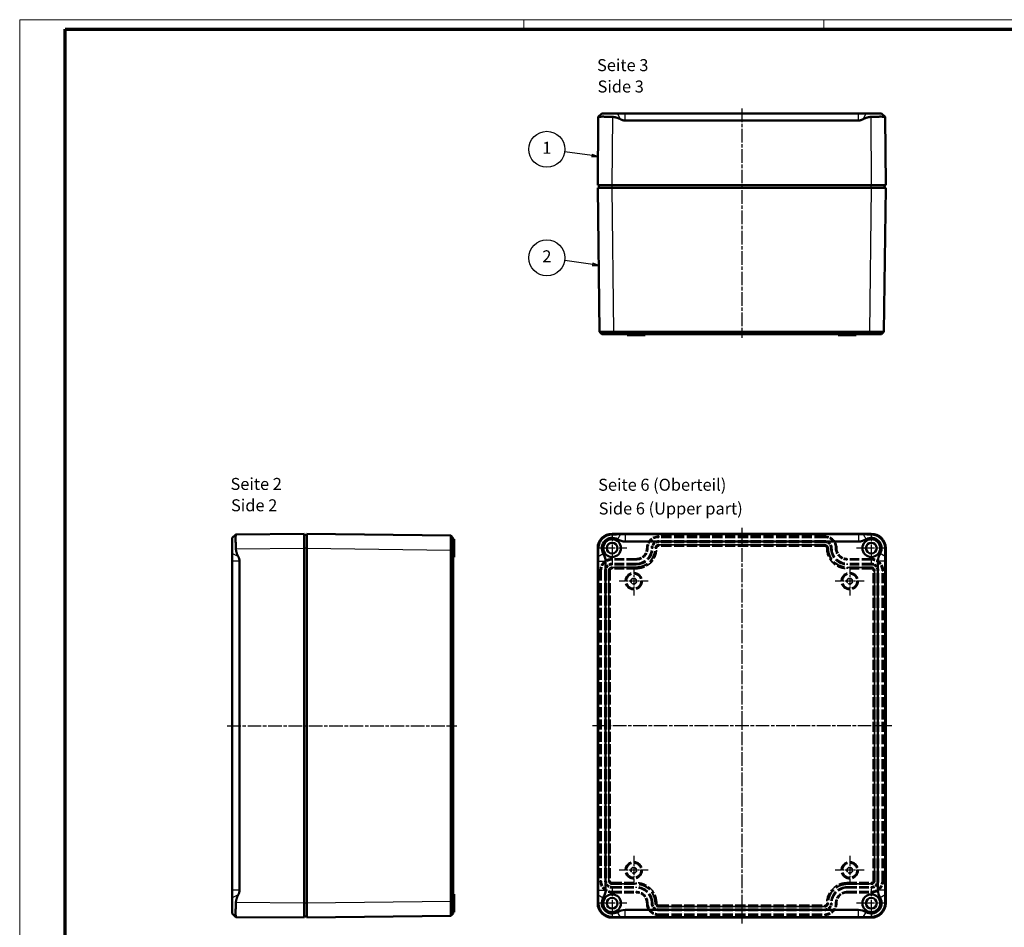
# Model space of a CAD drawing. Units: millimetres. Extents: x 1 to 840, y 1 to 593.
# Drawn here: x 1 to 411, y 215 to 593 of the extents above; entities that cross this region are included whole.
import ezdxf

# ---------------------------------------------------------------- set-up
doc = ezdxf.new("R2010")
doc.units = ezdxf.units.MM
for name, pattern in [('CHAIN', [0.3543, 0.2362, -0.0295, 0.0591, -0.0295]), ('DASH_DOT', [0.37, 0.24, -0.06, 0.01, -0.06]), ('DASHED', [0.2067, 0.1654, -0.0413])]:
    doc.linetypes.add(name, pattern=pattern)
doc.layers.get('0').update_dxf_attribs({"lineweight": 25})
for name, color, linetype, lineweight in [('Mittellinie (ISO)', 1, 'DASH_DOT', 25), ('Mittelpunktmarkierung (ISO)', 1, 'DASH_DOT', 25), ('Sichtbar (ISO)', 7, 'Continuous', 50), ('Sichtbar schmal (ISO)', 1, 'Continuous', 25), ('Symbol (ISO)', 1, 'Continuous', 25), ('Verdeckt (ISO)', 5, 'DASHED', 35), ('Verdeckt schmal (ISO)', 5, 'DASHED', 35)]:
    doc.layers.add(name, color=color, linetype=linetype, lineweight=lineweight)
doc.styles.add('5', font='isocpeur.ttf', dxfattribs={"width": 1.1})
doc.styles.add('Textstil245', font='isocpeui.ttf', dxfattribs={"width": 1.1})

# ---------------------------------------------------------------- blocks, each defined once
blk = doc.blocks.new('Ränder Bopla-A1-Rahmen')
at = {"color": 1, "linetype": 'Continuous', "lineweight": 18}
for p, q in [((1, 593), (840, 593)), ((1, 1), (1, 593)), ((211, 589), (211, 593)), ((336, 589), (336, 593))]:
    blk.add_line(p, q, dxfattribs=at)
at = {"color": 3, "linetype": 'Continuous', "lineweight": 70}
for p, q in [((20, 589), (836, 589)), ((20, 5), (20, 589))]:
    blk.add_line(p, q, dxfattribs=at)
blk = doc.blocks.new('Positionsnummer1')
at = {"layer": 'Symbol (ISO)'}
for p, q in [((239.76, 490.98), (228.06, 492.66)), ((239.84, 491.47), (239.69, 490.48)), ((239.69, 490.48), (242.24, 490.62)), ((239.76, 490.98), (242.24, 490.62)), ((242.24, 490.62), (239.84, 491.47))]:
    blk.add_line(p, q, dxfattribs=at)
at = {"layer": 'Symbol (ISO)', "flags": 128}
blk.add_lwpolyline([(239.69, 490.48), (242.24, 490.62), (239.84, 491.47), (239.69, 490.48)], dxfattribs=at)
at = {"layer": 'Symbol (ISO)'}
blk.add_circle((220.65, 493.73), 7.5, dxfattribs=at)
blk.add_solid([(239.69, 490.48), (242.24, 490.62), (239.84, 491.47), (239.69, 490.48)], dxfattribs=at)
at = {"layer": 'Symbol (ISO)', "color": 7, "insert": (220.65, 493.73), "char_height": 5, "attachment_point": 5, "style": '5'}
blk.add_mtext('2', dxfattribs=at)
blk = doc.blocks.new('Positionsnummer2')
at = {"layer": 'Symbol (ISO)'}
for p, q in [((239.44, 536.37), (228.06, 537.95)), ((239.51, 536.87), (239.38, 535.88)), ((239.38, 535.88), (241.92, 536.03)), ((239.44, 536.37), (241.92, 536.03)), ((241.92, 536.03), (239.51, 536.87))]:
    blk.add_line(p, q, dxfattribs=at)
at = {"layer": 'Symbol (ISO)', "flags": 128}
blk.add_lwpolyline([(239.38, 535.88), (241.92, 536.03), (239.51, 536.87), (239.38, 535.88)], dxfattribs=at)
at = {"layer": 'Symbol (ISO)'}
blk.add_circle((220.65, 538.97), 7.5, dxfattribs=at)
blk.add_solid([(239.38, 535.88), (241.92, 536.03), (239.51, 536.87), (239.38, 535.88)], dxfattribs=at)
at = {"layer": 'Symbol (ISO)', "color": 7, "insert": (220.65, 538.97), "char_height": 5, "attachment_point": 5, "style": '5'}
blk.add_mtext('1', dxfattribs=at)

msp = doc.modelspace()

# ---------------------------------------------------------------- linework, layer by layer
at = {"layer": 'Mittellinie (ISO)', "linetype": 'CHAIN', "ltscale": 23.990969}
for p, q in [((301.8152332, 555.975224), (301.8152108, 460.4542646)), ((301.8152257, 381.2608669), (301.8152257, 216.2608669)), ((87.4921908, 298.7608597), (183.0891622, 298.7608812)), ((364.3152257, 298.7608669), (239.3152257, 298.7608669))]:
    msp.add_line(p, q, dxfattribs=at)
at = {"layer": 'Mittelpunktmarkierung (ISO)', "linetype": 'CHAIN', "ltscale": 13.778872}
for p, q in [((247.8152257, 378.9608669), (247.8152257, 366.5608669)), ((355.8152257, 378.9608669), (355.8152257, 366.5608669)), ((254.0152257, 372.7608669), (241.6152257, 372.7608669)), ((362.0152257, 372.7608669), (349.6152257, 372.7608669)), ((247.8152257, 230.9608669), (247.8152257, 218.5608669)), ((355.8152257, 230.9608669), (355.8152257, 218.5608669)), ((254.0152257, 224.7608669), (241.6152257, 224.7608669)), ((362.0152257, 224.7608669), (349.6152257, 224.7608669))]:
    msp.add_line(p, q, dxfattribs=at)
at = {"layer": 'Mittelpunktmarkierung (ISO)', "linetype": 'CHAIN', "ltscale": 13.419752}
for p, q in [((256.8152257, 365.049277), (256.8152257, 352.9724569)), ((346.8152257, 365.049277), (346.8152257, 352.9724569)), ((262.8536357, 359.0108669), (250.7768156, 359.0108669)), ((352.8536357, 359.0108669), (340.7768156, 359.0108669)), ((256.8152257, 244.549277), (256.8152257, 232.4724569)), ((346.8152257, 244.549277), (346.8152257, 232.4724569)), ((262.8536357, 238.5108669), (250.7768156, 238.5108669)), ((352.8536357, 238.5108669), (340.7768156, 238.5108669))]:
    msp.add_line(p, q, dxfattribs=at)
at = {"layer": 'Sichtbar (ISO)'}
for p, q in [((243.5508511, 553.9673952), (242.0692562, 552.4858003)), ((250.0117144, 553.9673952), (243.5508511, 553.9673952)), ((250.0117144, 553.9673952), (253.2235526, 553.9673952)), ((253.2235526, 553.9673952), (350.4068988, 553.9673952)), ((350.4068988, 553.9673952), (353.6187369, 553.9673952)), ((360.0796002, 553.9673952), (353.6187369, 553.9673952)), ((360.0796002, 553.9673952), (361.5611951, 552.4858003)), ((242.0640094, 552.475185), (241.8152257, 523.9673952)), ((350.4068988, 550.9673952), (253.2235526, 550.9673952)), ((361.8152257, 523.9673952), (361.566442, 552.475185)), ((247.8149972, 523.9673952), (241.8152257, 523.9673952)), ((241.8152257, 522.9673952), (247.8147116, 522.9673952)), ((241.8152257, 522.9673952), (242.6008422, 462.9541389)), ((242.3152257, 522.9673952), (242.3152257, 523.9673952)), ((355.8157397, 522.9673952), (247.8147116, 522.9673952)), ((247.8149972, 523.9673952), (355.8154541, 523.9673952)), ((361.8152257, 523.9673952), (355.8154541, 523.9673952)), ((355.8157397, 522.9673952), (361.8152257, 522.9673952)), ((361.0296069, 462.9539698), (361.8152257, 522.9673952)), ((361.3152257, 522.9673952), (361.3152257, 523.9673952)), ((243.600744, 461.9674054), (242.6008976, 462.9542488)), ((355.0170952, 462.9543056), (248.6129313, 462.9543056)), ((248.6192324, 461.9673952), (355.0105817, 461.9673952)), ((254.0652257, 461.9673952), (254.0652257, 461.4673952)), ((261.5652257, 461.4673952), (254.0652257, 461.4673952)), ((261.5652257, 461.9673952), (261.5652257, 461.4673952)), ((342.0652257, 461.9673952), (342.0652257, 461.4673952)), ((349.5652257, 461.4673952), (342.0652257, 461.4673952)), ((349.5652257, 461.9673952), (349.5652257, 461.4673952)), ((361.0295546, 462.9542497), (360.0296975, 461.9673958)), ((89.576053, 377.0252415), (91.0576479, 378.5068364)), ((119.576053, 378.7608669), (91.0682632, 378.5120832)), ((119.576053, 378.7608669), (119.576053, 372.7610954)), ((120.576053, 378.2608669), (119.576053, 378.2608669)), ((180.5891427, 377.9752526), (120.576053, 378.7608669)), ((120.576053, 372.761381), (120.576053, 378.7608669)), ((180.5892138, 377.975168), (181.5760478, 376.9753332)), ((355.8154541, 378.7608669), (247.8149972, 378.7608669)), ((253.2235526, 378.5252415), (350.4068988, 378.5252415)), ((89.576053, 377.0252415), (89.576053, 370.5643782)), ((181.576053, 376.5108669), (182.076053, 376.5108669)), ((182.076053, 376.5108669), (182.076053, 369.0108669)), ((350.4068988, 375.5252415), (253.2235526, 375.5252415)), ((89.576053, 367.35254), (89.576053, 370.5643782)), ((119.576053, 224.7606385), (119.576053, 372.7610954)), ((120.576053, 372.761381), (120.576053, 224.7603529)), ((180.5891426, 371.9667446), (180.5891426, 225.5641358)), ((181.576053, 371.9717169), (181.576053, 371.96021)), ((181.576053, 225.5732179), (181.576053, 371.96021)), ((241.8152257, 372.7610954), (241.8152257, 224.7606385)), ((361.8152257, 224.7606385), (361.8152257, 372.7610954)), ((89.576053, 230.1691938), (89.576053, 367.35254)), ((92.576053, 367.35254), (92.576053, 230.1691938)), ((181.576053, 369.0108669), (182.076053, 369.0108669)), ((242.0508511, 230.1691938), (242.0508511, 367.35254)), ((245.0508511, 367.35254), (245.0508511, 230.1691938)), ((358.5796002, 230.1691938), (358.5796002, 367.35254)), ((361.5796002, 367.35254), (361.5796002, 230.1691938)), ((89.576053, 226.9573557), (89.576053, 230.1691938)), ((89.576053, 226.9573557), (89.576053, 220.4964924)), ((181.576053, 228.5108669), (182.076053, 228.5108669)), ((182.076053, 228.5108669), (182.076053, 221.0108669)), ((119.576053, 224.7606385), (119.576053, 218.7608669)), ((120.576053, 218.7608669), (120.576053, 224.7603529)), ((181.576053, 225.5732179), (181.576053, 225.5459673)), ((253.2235526, 221.9964924), (350.4068988, 221.9964924)), ((89.576053, 220.4964924), (91.0576479, 219.0148975)), ((91.0682632, 219.0096506), (119.576053, 218.7608669)), ((120.576053, 219.2608669), (119.576053, 219.2608669)), ((120.576053, 218.7608669), (180.5893835, 219.5464845)), ((180.5891994, 219.5465389), (181.5760448, 220.5463874)), ((181.576053, 221.0108669), (182.076053, 221.0108669)), ((247.8149972, 218.7608669), (355.8154541, 218.7608669)), ((350.4068988, 218.9964924), (253.2235526, 218.9964924))]:
    msp.add_line(p, q, dxfattribs=at)
for centre, radius in [((247.8152257, 372.7608669), 3.7), ((247.8152257, 372.7608669), 2.25), ((355.8152257, 372.7608669), 3.7), ((355.8152257, 372.7608669), 2.25), ((247.8152257, 224.7608669), 3.7), ((247.8152257, 224.7608669), 2.25), ((355.8152257, 224.7608669), 3.7), ((355.8152257, 224.7608669), 2.25)]:
    msp.add_circle(centre, radius, dxfattribs=at)
for centre, radius, start, end in [((247.8152257, 372.7608669), 4.2643746, 58.997280866, 211.002719134), ((253.2235526, 381.7608669), 6.2356254, 238.997280866, 270), ((350.4068988, 381.7608669), 6.2356254, 270, 301.002719134), ((355.8152257, 372.7608669), 4.2643746, 328.997280866, 121.002719134), ((238.8152257, 367.35254), 6.2356254, 0, 31.002719134), ((364.8152257, 367.35254), 6.2356254, 148.997280866, 180), ((238.8152257, 230.1691938), 6.2356254, 328.997280866, 0), ((364.8152257, 230.1691938), 6.2356254, 180, 211.002719134), ((247.8152257, 224.7608669), 4.2643746, 148.997280866, 301.002719134), ((355.8152257, 224.7608669), 4.2643746, 238.997280866, 31.002719134), ((253.2235526, 215.7608669), 6.2356254, 90, 121.002719134), ((350.4068988, 215.7608669), 6.2356254, 58.997280866, 90)]:
    msp.add_arc(centre, radius, start, end, dxfattribs=at)
for centre, major_axis in [((247.8154541, 372.7606385), (-4.2429638, 4.2429638)), ((355.8149972, 372.7606385), (4.2429638, 4.2429638)), ((247.8154541, 224.7610954), (-4.2429638, -4.2429638)), ((355.8149972, 224.7610954), (4.2429638, -4.2429638))]:
    msp.add_ellipse(centre, major_axis=major_axis, ratio=0.9999238505, start_param=5.49782522, end_param=7.0685453944, dxfattribs=at)
for points, knots in [([(248.0637809, 552.475185), (247.9803336, 552.4788156), (247.8974308, 552.4823596), (247.1044325, 552.5155513), (246.3490281, 552.5416285), (244.9596696, 552.576284), (244.3257172, 552.5848224), (243.3187445, 552.5848224), (242.8750251, 552.576284), (242.2651594, 552.5416285), (242.0990071, 552.5155513), (242.0692562, 552.4858003), (242.0658154, 552.4823596), (242.0641438, 552.4788156), (242.0640094, 552.475185)], [-0.87914946716, -0.87914946716, -0.87914946716, -0.87914946716, -0.85444474996, -0.85444474996, -0.64083356247, -0.64083356247, -0.42722237498, -0.42722237498, -0.21361118749, -0.21361118749, 0, 0, 0, 0.02470471719, 0.02470471719, 0.02470471719, 0.02470471719]), ([(361.566442, 552.475185), (361.5663075, 552.4788156), (361.5646359, 552.4823596), (361.5314442, 552.5155513), (361.3652919, 552.5416285), (360.7554263, 552.576284), (360.3117069, 552.5848224), (359.3047341, 552.5848224), (358.6707817, 552.576284), (357.2814233, 552.5416285), (356.5260188, 552.5155513), (355.7330205, 552.4823596), (355.6501177, 552.4788156), (355.5666704, 552.475185)], [-1.78436848615, -1.78436848615, -1.78436848615, -1.78436848615, -1.75966376896, -1.75966376896, -1.54605258147, -1.54605258147, -1.33244139398, -1.33244139398, -1.11883020649, -1.11883020649, -0.905219019, -0.905219019, -0.8805143018, -0.8805143018, -0.8805143018, -0.8805143018]), ([(248.6373167, 462.9542677), (248.5632573, 462.9542248), (248.5262053, 462.9541447), (248.2080097, 462.9534636), (247.9279612, 462.9529072), (247.2181082, 462.9516071), (246.7938301, 462.9509362), (245.9791073, 462.9498647), (245.5898951, 462.9494658), (244.865103, 462.9489596), (244.5298131, 462.9488525), (243.9294396, 462.9489357), (243.6642961, 462.9491259), (243.2171293, 462.9497944), (243.0348726, 462.9502731), (242.7623491, 462.9514946), (242.6719097, 462.9522368), (242.6103755, 462.953476), (242.6008456, 462.9538797), (242.6008674, 462.9542787)], [256.5861247153, 256.5861247153, 256.5861247153, 256.5861247153, 256.6784731778, 256.6784731778, 257.3796507523, 257.3796507523, 258.4737396565, 258.4737396565, 259.5683485051, 259.5683485051, 260.6630492558, 260.6630492558, 261.7578948864, 261.7578948864, 262.8526756868, 262.8526756868, 263.9465769138, 263.9465769138, 264.4320104093, 264.4320104093, 264.4320104093, 264.4320104093]), ([(243.6007431, 461.9674051), (243.6007188, 461.9673952), (243.6086916, 461.9673952), (243.6244487, 461.9673952), (243.6599565, 461.9673952), (243.7353146, 461.9673952), (243.8488138, 461.9673952), (243.9624042, 461.9673952), (244.1142795, 461.9673952), (244.3005898, 461.9673952), (244.4869112, 461.9673952), (244.7078621, 461.9673952), (244.9580338, 461.9673952), (245.2081725, 461.9673952), (245.4875818, 461.9673952), (245.789594, 461.9673952), (246.0915808, 461.9673952), (246.4159287, 461.9673952), (246.755483, 461.9673952), (247.094876, 461.9673952), (247.4484484, 461.9673952), (247.8089617, 461.9673952), (248.0400068, 461.9673952), (248.2733866, 461.9673952), (248.5076971, 461.9673952), (248.538557, 461.9673952), (248.5694345, 461.9673952), (248.6373392, 461.9673956)], [256.5861247155, 256.5861247155, 256.5861247155, 256.5861247155, 257.0715582108, 257.0715582108, 257.0715582108, 258.1654594378, 258.1654594378, 258.1654594378, 259.2602402382, 259.2602402382, 259.2602402382, 260.3550858688, 260.3550858688, 260.3550858688, 261.4497866196, 261.4497866196, 261.4497866196, 262.5443954681, 262.5443954681, 262.5443954681, 263.6384843723, 263.6384843723, 263.6384843723, 264.3396619468, 264.3396619468, 264.3396619468, 264.4320104093, 264.4320104093, 264.4320104093, 264.4320104093]), ([(354.9918757, 461.9674032), (355.1878414, 461.9673952), (355.3451801, 461.9673952), (355.5017775, 461.9673952), (355.8653232, 461.9673952), (356.2248864, 461.9673952), (356.5721634, 461.9673952), (356.919525, 461.9673952), (357.2547295, 461.9673952), (357.5692842, 461.9673952), (357.883843, 461.9673952), (358.1781061, 461.9673952), (358.4448554, 461.9673952), (358.7115693, 461.9673952), (358.9508539, 461.9673952), (359.1569945, 461.9673952), (359.3631163, 461.9673952), (359.5359746, 461.9673952), (359.6717285, 461.9673952), (359.8074115, 461.9673952), (359.9056249, 461.9673952), (359.9644269, 461.9673952), (360.0019626, 461.9673952), (360.0234101, 461.9673952), (360.0285081, 461.9673952), (360.0293001, 461.9673952), (360.029698, 461.9673952), (360.0296975, 461.9673958)], [370.8604706457, 370.8604706457, 370.8604706457, 370.8604706457, 371.3319534192, 371.3319534192, 371.3319534192, 372.4265146124, 372.4265146124, 372.4265146124, 373.5213423547, 373.5213423547, 373.5213423547, 374.6161842949, 374.6161842949, 374.6161842949, 375.7108806575, 375.7108806575, 375.7108806575, 376.8054768017, 376.8054768017, 376.8054768017, 377.8995010285, 377.8995010285, 377.8995010285, 378.5978605951, 378.5978605951, 378.5978605951, 378.706356338, 378.706356338, 378.706356338, 378.706356338]), ([(361.0295555, 462.9542506), (361.02961, 462.9542104), (361.0291326, 462.9541164), (361.0220556, 462.953425), (360.9963113, 462.9528727), (360.8806892, 462.9515796), (360.7628243, 462.9509122), (360.4370861, 462.9498476), (360.229651, 462.9494525), (359.7349295, 462.9489537), (359.4477867, 462.9488504), (358.8076321, 462.9489411), (358.4545189, 462.9491351), (357.6995916, 462.949811), (357.2973524, 462.9502932), (356.4638022, 462.9515219), (356.0323361, 462.9522682), (355.4081805, 462.9535006), (355.219378, 462.9538929), (354.9918983, 462.9542664)], [370.8604706457, 370.8604706457, 370.8604706457, 370.8604706457, 370.9689663887, 370.9689663887, 371.6673259553, 371.6673259553, 372.7613501821, 372.7613501821, 373.8559463262, 373.8559463262, 374.9506426889, 374.9506426889, 376.0454846291, 376.0454846291, 377.1403123713, 377.1403123713, 378.2348735646, 378.2348735646, 378.706356338, 378.706356338, 378.706356338, 378.706356338]), ([(91.0682632, 378.5120832), (91.0646326, 378.5119488), (91.0610886, 378.5102772), (91.0278969, 378.4770855), (91.0018197, 378.3109332), (90.9671642, 377.7010675), (90.9586258, 377.2573481), (90.9586258, 376.2503754), (90.9671642, 375.616423), (91.0018197, 374.2270645), (91.0278969, 373.4716601), (91.0610886, 372.6786618), (91.0646326, 372.595759), (91.0682632, 372.5123117)], [-2.7380044028, -2.7380044028, -2.7380044028, -2.7380044028, -2.7132996856, -2.7132996856, -2.49968849811, -2.49968849811, -2.28607731062, -2.28607731062, -2.07246612313, -2.07246612313, -1.85885493564, -1.85885493564, -1.83415021845, -1.83415021845, -1.83415021845, -1.83415021845]), ([(180.5891425, 377.9752402), (180.5897775, 377.9750593), (180.5904289, 377.9519243), (180.5909949, 377.90424), (180.5912907, 377.8793141), (180.5921281, 377.848867), (180.5927735, 377.8157262), (180.5934189, 377.7825854), (180.5938562, 377.7474617), (180.5939792, 377.7115365), (180.5942253, 377.6396861), (180.5930271, 377.5647124), (180.5932682, 377.4800791), (180.5937505, 377.3108126), (180.5941023, 377.0999538), (180.594316, 376.8521053), (180.5945296, 376.6042568), (180.594605, 376.3195113), (180.5945405, 376.0042567), (180.5944759, 375.6890022), (180.5942714, 375.3431538), (180.5939316, 374.9747624), (180.5935918, 374.606371), (180.5931163, 374.2148888), (180.5925165, 373.8098983), (180.5919168, 373.4049079), (180.5911931, 372.9862912), (180.5903597, 372.5625853), (180.5899769, 372.367935), (180.5895919, 372.1721937), (180.5891711, 371.9515161)], [525.1362250086, 525.1362250086, 525.1362250086, 525.1362250086, 525.6445356378, 525.6445356378, 525.6445356378, 525.9102434667, 525.9102434667, 525.9102434667, 526.1759512957, 526.1759512957, 526.1759512957, 526.7073669535, 526.7073669535, 526.7073669535, 527.7701982692, 527.7701982692, 527.7701982692, 528.8330295849, 528.8330295849, 528.8330295849, 529.8958609005, 529.8958609005, 529.8958609005, 530.9586922162, 530.9586922162, 530.9586922162, 532.0215235319, 532.0215235319, 532.0215235319, 532.5097876411, 532.5097876411, 532.5097876411, 532.5097876411]), ([(242.0640094, 372.5123117), (242.0641438, 372.595759), (242.0658154, 372.6786618), (242.0692562, 372.7608669), (242.0990071, 373.4716601), (242.2651594, 374.2270645), (242.8750251, 375.616423), (243.3187445, 376.2503754), (244.3257172, 377.2573481), (244.9596696, 377.7010675), (246.3490281, 378.3109332), (247.1044325, 378.4770855), (247.8974308, 378.5102772), (247.9803336, 378.5119488), (248.0637809, 378.5120832)], [-0.02470471719, -0.02470471719, -0.02470471719, -0.02470471719, 0, 0, 0, 0.21361118749, 0.21361118749, 0.42722237498, 0.42722237498, 0.64083356247, 0.64083356247, 0.85444474996, 0.85444474996, 0.87914946716, 0.87914946716, 0.87914946716, 0.87914946716]), ([(355.5666704, 378.5120832), (355.6501177, 378.5119488), (355.7330205, 378.5102772), (356.5260188, 378.4770855), (357.2814233, 378.3109332), (358.6707817, 377.7010675), (359.3047341, 377.2573481), (360.3117069, 376.2503754), (360.7554263, 375.616423), (361.3652919, 374.2270645), (361.5314442, 373.4716601), (361.5646359, 372.6786618), (361.5663075, 372.595759), (361.566442, 372.5123117)], [-2.7380044028, -2.7380044028, -2.7380044028, -2.7380044028, -2.7132996856, -2.7132996856, -2.49968849811, -2.49968849811, -2.28607731062, -2.28607731062, -2.07246612313, -2.07246612313, -1.85885493564, -1.85885493564, -1.83415021845, -1.83415021845, -1.83415021845, -1.83415021845]), ([(181.5760436, 371.948703), (181.576053, 372.5573933), (181.576053, 373.1392814), (181.576053, 374.3001402), (181.576053, 374.8608765), (181.576053, 375.8196323), (181.576053, 376.2102763), (181.576053, 376.6969322), (181.576053, 376.7931173), (181.576053, 376.918437), (181.576053, 376.9750804), (181.576053, 376.975328)], [-0.25835772101, -0.25835772101, -0.25835772101, -0.25835772101, -0.22536324627, -0.22536324627, -0.18890664653, -0.18890664653, -0.1524610101, -0.1524610101, -0.12536092934, -0.12536092934, -0.00000149689, -0.00000149689, -0.00000149689, -0.00000149689]), ([(91.0682632, 225.0094222), (91.0646326, 224.9259749), (91.0610886, 224.8430721), (91.0278969, 224.0500738), (91.0018197, 223.2946693), (90.9671642, 221.9053109), (90.9586258, 221.2713585), (90.9586258, 220.2643857), (90.9671642, 219.8206663), (91.0018197, 219.2108007), (91.0278969, 219.0446484), (91.0610886, 219.0114567), (91.0646326, 219.0097851), (91.0682632, 219.0096506)], [-1.78436848615, -1.78436848615, -1.78436848615, -1.78436848615, -1.75966376896, -1.75966376896, -1.54605258147, -1.54605258147, -1.33244139398, -1.33244139398, -1.11883020649, -1.11883020649, -0.905219019, -0.905219019, -0.8805143018, -0.8805143018, -0.8805143018, -0.8805143018]), ([(180.5891976, 225.5995977), (180.5892378, 225.50232), (180.5893319, 225.4587061), (180.5900232, 225.1346484), (180.5905756, 224.8556815), (180.5918686, 224.1472425), (180.592536, 223.7234037), (180.5936006, 222.9095711), (180.5939957, 222.5209768), (180.5944945, 221.7975634), (180.5945978, 221.4630813), (180.5945071, 220.8644959), (180.5943131, 220.6003439), (180.5936372, 220.1552757), (180.593155, 219.9741391), (180.5919264, 219.7038737), (180.59118, 219.6145943), (180.5899476, 219.5554397), (180.5895553, 219.5464867), (180.5891818, 219.5465211)], [370.8604706457, 370.8604706457, 370.8604706457, 370.8604706457, 370.9689663887, 370.9689663887, 371.6673259553, 371.6673259553, 372.7613501821, 372.7613501821, 373.8559463262, 373.8559463262, 374.9506426889, 374.9506426889, 376.0454846291, 376.0454846291, 377.1403123713, 377.1403123713, 378.2348735646, 378.2348735646, 378.706356338, 378.706356338, 378.706356338, 378.706356338]), ([(181.576045, 220.5463869), (181.576053, 220.5463683), (181.576053, 220.5538522), (181.576053, 220.5686894), (181.576053, 220.6031343), (181.576053, 220.6775256), (181.576053, 220.7901157), (181.576053, 220.9027333), (181.576053, 221.0536752), (181.576053, 221.2391155), (181.576053, 221.4245581), (181.576053, 221.6446826), (181.576053, 221.8941093), (181.576053, 222.1435028), (181.576053, 222.422239), (181.576053, 222.7236778), (181.576053, 223.0250889), (181.576053, 223.3489218), (181.576053, 223.6881132), (181.576053, 224.0271272), (181.576053, 224.3803335), (181.576053, 224.7406861), (181.576053, 224.9707135), (181.576053, 225.2031919), (181.576053, 225.4369339), (181.576053, 225.4732476), (181.576053, 225.5095935), (181.5760524, 225.5996203)], [370.8604706457, 370.8604706457, 370.8604706457, 370.8604706457, 371.3319534192, 371.3319534192, 371.3319534192, 372.4265146124, 372.4265146124, 372.4265146124, 373.5213423547, 373.5213423547, 373.5213423547, 374.6161842949, 374.6161842949, 374.6161842949, 375.7108806575, 375.7108806575, 375.7108806575, 376.8054768017, 376.8054768017, 376.8054768017, 377.8995010285, 377.8995010285, 377.8995010285, 378.5978605951, 378.5978605951, 378.5978605951, 378.706356338, 378.706356338, 378.706356338, 378.706356338]), ([(248.0637809, 219.0096506), (247.9803336, 219.0097851), (247.8974308, 219.0114567), (247.1044325, 219.0446484), (246.3490281, 219.2108007), (244.9596696, 219.8206663), (244.3257172, 220.2643857), (243.3187445, 221.2713585), (242.8750251, 221.9053109), (242.2651594, 223.2946693), (242.0990071, 224.0500738), (242.0692562, 224.7608669), (242.0658154, 224.8430721), (242.0641438, 224.9259749), (242.0640094, 225.0094222)], [-0.87914946716, -0.87914946716, -0.87914946716, -0.87914946716, -0.85444474996, -0.85444474996, -0.64083356247, -0.64083356247, -0.42722237498, -0.42722237498, -0.21361118749, -0.21361118749, 0, 0, 0, 0.02470471719, 0.02470471719, 0.02470471719, 0.02470471719]), ([(361.566442, 225.0094222), (361.5663075, 224.9259749), (361.5646359, 224.8430721), (361.5314442, 224.0500738), (361.3652919, 223.2946693), (360.7554263, 221.9053109), (360.3117069, 221.2713585), (359.3047341, 220.2643857), (358.6707817, 219.8206663), (357.2814233, 219.2108007), (356.5260188, 219.0446484), (355.7330205, 219.0114567), (355.6501177, 219.0097851), (355.5666704, 219.0096506)], [-1.78436848615, -1.78436848615, -1.78436848615, -1.78436848615, -1.75966376896, -1.75966376896, -1.54605258147, -1.54605258147, -1.33244139398, -1.33244139398, -1.11883020649, -1.11883020649, -0.905219019, -0.905219019, -0.8805143018, -0.8805143018, -0.8805143018, -0.8805143018])]:
    msp.add_open_spline(points, degree=3, knots=knots, dxfattribs=at)
for points, weights in [([(251.2763265, 551.5122131), (249.5450766, 552.4106638), (248.0637809, 552.475185)], [1.04403915828, 1.12579954496, 1.13216669683]), ([(253.2235526, 550.9673952), (252.3261515, 550.9673952), (251.2763265, 551.5122131)], [1, 1.09470903947, 1.10458108359]), ([(352.3541248, 551.5122131), (351.3042998, 550.9673952), (350.4068988, 550.9673952)], [1.10458108359, 1.09470903947, 1]), ([(355.5666704, 552.475185), (354.0853747, 552.4106638), (352.3541248, 551.5122131)], [1.13216669683, 1.12579954496, 1.04403915828]), ([(248.0637809, 378.5120832), (249.5450766, 378.5126463), (251.2763265, 378.520487)], [1.13216669683, 1.12579954496, 1.04403915828]), ([(251.2763265, 378.520487), (252.3261515, 378.5252415), (253.2235526, 378.5252415)], [1.10458108359, 1.09470903947, 1]), ([(350.4068988, 378.5252415), (351.3042998, 378.5252415), (352.3541248, 378.520487)], [1, 1.09470903947, 1.10458108359]), ([(352.3541248, 378.520487), (354.0853747, 378.5126463), (355.5666704, 378.5120832)], [1.04403915828, 1.12579954496, 1.13216669683]), ([(91.0682632, 372.5123117), (91.1327845, 371.031016), (92.0312351, 369.2997661)], [1.13216669683, 1.12579954496, 1.04403915828]), ([(92.0312351, 369.2997661), (92.576053, 368.2499411), (92.576053, 367.35254)], [1.10458108359, 1.09470903947, 1]), ([(242.0508511, 367.35254), (242.0508511, 368.2499411), (242.0556056, 369.2997661)], [1, 1.09470903947, 1.10458108359]), ([(242.0556056, 369.2997661), (242.0634463, 371.031016), (242.0640094, 372.5123117)], [1.04403915828, 1.12579954496, 1.13216669683]), ([(361.566442, 372.5123117), (361.567005, 371.031016), (361.5748457, 369.2997661)], [1.13216669683, 1.12579954496, 1.04403915828]), ([(361.5748457, 369.2997661), (361.5796002, 368.2499411), (361.5796002, 367.35254)], [1.10458108359, 1.09470903947, 1]), ([(92.576053, 230.1691938), (92.576053, 229.2717928), (92.0312351, 228.2219678)], [1, 1.09470903947, 1.10458108359]), ([(242.0556056, 228.2219678), (242.0508511, 229.2717928), (242.0508511, 230.1691938)], [1.10458108359, 1.09470903947, 1]), ([(361.5796002, 230.1691938), (361.5796002, 229.2717928), (361.5748457, 228.2219678)], [1, 1.09470903947, 1.10458108359]), ([(92.0312351, 228.2219678), (91.1327845, 226.4907179), (91.0682632, 225.0094222)], [1.04403915828, 1.12579954496, 1.13216669683]), ([(242.0640094, 225.0094222), (242.0634463, 226.4907179), (242.0556056, 228.2219678)], [1.13216669683, 1.12579954496, 1.04403915828]), ([(361.5748457, 228.2219678), (361.567005, 226.4907179), (361.566442, 225.0094222)], [1.04403915828, 1.12579954496, 1.13216669683]), ([(251.2763265, 219.0012469), (249.5450766, 219.0090876), (248.0637809, 219.0096506)], [1.04403915828, 1.12579954496, 1.13216669683]), ([(253.2235526, 218.9964924), (252.3261515, 218.9964924), (251.2763265, 219.0012469)], [1, 1.09470903947, 1.10458108359]), ([(352.3541248, 219.0012469), (351.3042998, 218.9964924), (350.4068988, 218.9964924)], [1.10458108359, 1.09470903947, 1]), ([(355.5666704, 219.0096506), (354.0853747, 219.0090876), (352.3541248, 219.0012469)], [1.13216669683, 1.12579954496, 1.04403915828])]:
    msp.add_rational_spline(points, weights, degree=2, dxfattribs=at)
at = {"layer": 'Sichtbar schmal (ISO)'}
for p, q in [((251.2763265, 551.5122131), (250.0117144, 553.9673952)), ((253.2235526, 550.9673952), (253.2235526, 553.9673952)), ((350.4068988, 550.9673952), (350.4068988, 553.9673952)), ((352.3541248, 551.5122131), (353.6187369, 553.9673952)), ((247.8149972, 523.9673952), (248.0637809, 552.475185)), ((355.5666704, 552.475185), (355.8154541, 523.9673952)), ((248.6003291, 462.9540726), (247.8147116, 522.9673952)), ((247.8152257, 522.9673952), (247.8152257, 523.9673952)), ((355.8157397, 522.9673952), (355.0301251, 462.9542861)), ((355.8152257, 522.9673952), (355.8152257, 523.9673952)), ((248.6381389, 461.9673956), (248.6381389, 462.9542668)), ((354.9910381, 462.9542655), (354.9910381, 461.9674034)), ((355.0301248, 462.9542665), (355.0301222, 462.9540648)), ((248.0637809, 378.5120832), (247.8149972, 378.7608669)), ((251.2763265, 378.520487), (250.0117144, 376.4160451)), ((253.2235526, 378.5252415), (253.2235526, 375.5252415)), ((350.4068988, 378.5252415), (350.4068988, 375.5252415)), ((352.3541248, 378.520487), (353.6187369, 376.4160451)), ((355.8154541, 378.7608669), (355.5666704, 378.5120832)), ((92.0312351, 369.2997661), (89.576053, 370.5643782)), ((91.0682632, 372.5123117), (119.576053, 372.7610954)), ((120.576053, 372.7608669), (119.576053, 372.7608669)), ((120.576053, 372.761381), (180.589166, 371.9757663)), ((180.5891717, 371.948703), (181.5760436, 371.948703)), ((180.5891894, 371.975766), (180.5893175, 371.9757643)), ((241.8152257, 372.7610954), (242.0640094, 372.5123117)), ((242.0556056, 369.2997661), (244.1600475, 370.5643782)), ((361.5748457, 369.2997661), (359.4704039, 370.5643782)), ((361.566442, 372.5123117), (361.8152257, 372.7610954)), ((92.576053, 367.35254), (89.576053, 367.35254)), ((242.0508511, 367.35254), (245.0508511, 367.35254)), ((361.5796002, 367.35254), (358.5796002, 367.35254)), ((92.576053, 230.1691938), (89.576053, 230.1691938)), ((242.0508511, 230.1691938), (245.0508511, 230.1691938)), ((361.5796002, 230.1691938), (358.5796002, 230.1691938)), ((92.0312351, 228.2219678), (89.576053, 226.9573557)), ((242.0556056, 228.2219678), (244.1600475, 226.9573557)), ((361.5748457, 228.2219678), (359.4704039, 226.9573557)), ((119.576053, 224.7606385), (91.0682632, 225.0094222)), ((120.576053, 224.7608669), (119.576053, 224.7608669)), ((180.5894785, 225.5459717), (120.576053, 224.7603529)), ((180.5891985, 225.6004685), (181.5760524, 225.6004685)), ((242.0640094, 225.0094222), (241.8152257, 224.7606385)), ((253.2235526, 218.9964924), (253.2235526, 221.9964924)), ((350.4068988, 218.9964924), (350.4068988, 221.9964924)), ((361.8152257, 224.7606385), (361.566442, 225.0094222)), ((247.8149972, 218.7608669), (248.0637809, 219.0096506)), ((251.2763265, 219.0012469), (250.0117144, 221.1056887)), ((352.3541248, 219.0012469), (353.6187369, 221.1056887)), ((355.5666704, 219.0096506), (355.8154541, 218.7608669))]:
    msp.add_line(p, q, dxfattribs=at)
at = {"layer": 'Verdeckt (ISO)', "ltscale": 25.75267}
for p, q in [((336.4152257, 377.7608669), (267.2152257, 377.7608669)), ((336.4152257, 375.2608669), (267.2152257, 375.2608669)), ((336.4152257, 374.2608669), (267.2152257, 374.2608669)), ((267.2152257, 223.2608669), (336.4152257, 223.2608669)), ((267.2152257, 222.2608669), (336.4152257, 222.2608669)), ((267.2152257, 219.7608669), (336.4152257, 219.7608669))]:
    msp.add_line(p, q, dxfattribs=at)
at = {"layer": 'Verdeckt (ISO)', "ltscale": 24.189648}
for p, q in [((257.8152257, 368.3608669), (247.8152257, 368.3608669)), ((257.8152257, 365.8608669), (247.8152257, 365.8608669)), ((355.8152257, 368.3608669), (345.8152257, 368.3608669)), ((355.8152257, 365.8608669), (345.8152257, 365.8608669)), ((257.8152257, 364.8608669), (247.8152257, 364.8608669)), ((355.8152257, 364.8608669), (345.8152257, 364.8608669)), ((247.8152257, 232.6608669), (257.8152257, 232.6608669)), ((247.8152257, 231.6608669), (257.8152257, 231.6608669)), ((345.8152257, 232.6608669), (355.8152257, 232.6608669)), ((345.8152257, 231.6608669), (355.8152257, 231.6608669)), ((247.8152257, 229.1608669), (257.8152257, 229.1608669)), ((345.8152257, 229.1608669), (355.8152257, 229.1608669))]:
    msp.add_line(p, q, dxfattribs=at)
at = {"layer": 'Verdeckt (ISO)', "ltscale": 25.002419}
for p, q in [((242.8152257, 363.3608669), (242.8152257, 234.1608669)), ((245.3152257, 363.3608669), (245.3152257, 234.1608669)), ((246.3152257, 363.3608669), (246.3152257, 234.1608669)), ((357.3152257, 234.1608669), (357.3152257, 363.3608669)), ((358.3152257, 234.1608669), (358.3152257, 363.3608669)), ((360.8152257, 234.1608669), (360.8152257, 363.3608669))]:
    msp.add_line(p, q, dxfattribs=at)
at = {"layer": 'Verdeckt (ISO)', "ltscale": 22.798204}
for centre in [(256.8152257, 359.0108669), (346.8152257, 359.0108669), (256.8152257, 238.5108669), (346.8152257, 238.5108669)]:
    msp.add_circle(centre, 3, dxfattribs=at)
at = {"layer": 'Verdeckt (ISO)', "ltscale": 14.360974}
for centre in [(256.8152257, 359.0108669), (346.8152257, 359.0108669), (256.8152257, 238.5108669), (346.8152257, 238.5108669)]:
    msp.add_circle(centre, 1.2, dxfattribs=at)
at = {"layer": 'Verdeckt (ISO)', "ltscale": 13.734344}
for centre in [(256.8152257, 359.0108669), (346.8152257, 359.0108669), (256.8152257, 238.5108669), (346.8152257, 238.5108669)]:
    msp.add_circle(centre, 1.1476393, dxfattribs=at)
at = {"layer": 'Verdeckt (ISO)', "ltscale": 14.959352}
for centre, start, end in [((267.2152257, 372.7608669), 90, 180), ((336.4152257, 372.7608669), 0, 90), ((247.8152257, 363.3608669), 90, 180), ((355.8152257, 363.3608669), 0, 90), ((247.8152257, 234.1608669), 180, 270), ((355.8152257, 234.1608669), 270, 0), ((267.2152257, 224.7608669), 180, 270), ((336.4152257, 224.7608669), 270, 0)]:
    msp.add_arc(centre, 5, start, end, dxfattribs=at)
at = {"layer": 'Verdeckt (ISO)', "ltscale": 7.479626}
for centre, start, end in [((267.2152257, 372.7608669), 90, 180), ((336.4152257, 372.7608669), 0, 90), ((247.8152257, 363.3608669), 90, 180), ((355.8152257, 363.3608669), 0, 90), ((247.8152257, 234.1608669), 180, 270), ((355.8152257, 234.1608669), 270, 0), ((267.2152257, 224.7608669), 180, 270), ((336.4152257, 224.7608669), 270, 0)]:
    msp.add_arc(centre, 2.5, start, end, dxfattribs=at)
at = {"layer": 'Verdeckt (ISO)', "ltscale": 4.487736}
for centre, start, end in [((267.2152257, 372.7608669), 90, 180), ((336.4152257, 372.7608669), 0, 90), ((247.8152257, 363.3608669), 90, 180), ((355.8152257, 363.3608669), 0, 90), ((247.8152257, 234.1608669), 180, 270), ((355.8152257, 234.1608669), 270, 0), ((267.2152257, 224.7608669), 180, 270), ((336.4152257, 224.7608669), 270, 0)]:
    msp.add_arc(centre, 1.5, start, end, dxfattribs=at)
at = {"layer": 'Verdeckt (ISO)', "ltscale": 30.017637}
for centre, start, end in [((257.8152257, 372.7608669), 270, 0), ((345.8152257, 372.7608669), 180, 270), ((257.8152257, 224.7608669), 0, 90), ((345.8152257, 224.7608669), 90, 180)]:
    msp.add_arc(centre, 7.9, start, end, dxfattribs=at)
at = {"layer": 'Verdeckt (ISO)', "ltscale": 13.164218}
for centre, start, end in [((257.8152257, 372.7608669), 270, 0), ((345.8152257, 372.7608669), 180, 270), ((257.8152257, 224.7608669), 0, 90), ((345.8152257, 224.7608669), 90, 180)]:
    msp.add_arc(centre, 4.4, start, end, dxfattribs=at)
at = {"layer": 'Verdeckt (ISO)', "ltscale": 26.217936}
for centre, start, end in [((257.8152257, 372.7608669), 270, 0), ((345.8152257, 372.7608669), 180, 270), ((257.8152257, 224.7608669), 0, 90), ((345.8152257, 224.7608669), 90, 180)]:
    msp.add_arc(centre, 6.9, start, end, dxfattribs=at)
at = {"layer": 'Verdeckt schmal (ISO)', "ltscale": 1.495845}
for p, q in [((267.2152257, 377.2608669), (267.2152257, 377.7608669)), ((336.4152257, 377.2608669), (336.4152257, 377.7608669)), ((267.2152257, 375.2608669), (267.2152257, 375.7608669)), ((336.4152257, 375.2608669), (336.4152257, 375.7608669)), ((262.7152257, 372.7608669), (262.2152257, 372.7608669)), ((264.7152257, 372.7608669), (264.2152257, 372.7608669)), ((338.9152257, 372.7608669), (339.4152257, 372.7608669)), ((340.9152257, 372.7608669), (341.4152257, 372.7608669)), ((247.8152257, 367.8608669), (247.8152257, 368.3608669)), ((247.8152257, 365.8608669), (247.8152257, 366.3608669)), ((257.8152257, 367.8608669), (257.8152257, 368.3608669)), ((257.8152257, 365.8608669), (257.8152257, 366.3608669)), ((345.8152257, 367.8608669), (345.8152257, 368.3608669)), ((345.8152257, 365.8608669), (345.8152257, 366.3608669)), ((355.8152257, 367.8608669), (355.8152257, 368.3608669)), ((355.8152257, 365.8608669), (355.8152257, 366.3608669)), ((243.3152257, 363.3608669), (242.8152257, 363.3608669)), ((245.3152257, 363.3608669), (244.8152257, 363.3608669)), ((358.3152257, 363.3608669), (358.8152257, 363.3608669)), ((360.3152257, 363.3608669), (360.8152257, 363.3608669)), ((243.3152257, 234.1608669), (242.8152257, 234.1608669)), ((245.3152257, 234.1608669), (244.8152257, 234.1608669)), ((358.8152257, 234.1608669), (358.3152257, 234.1608669)), ((360.8152257, 234.1608669), (360.3152257, 234.1608669)), ((247.8152257, 231.6608669), (247.8152257, 231.1608669)), ((257.8152257, 231.6608669), (257.8152257, 231.1608669)), ((345.8152257, 231.6608669), (345.8152257, 231.1608669)), ((355.8152257, 231.6608669), (355.8152257, 231.1608669)), ((247.8152257, 229.6608669), (247.8152257, 229.1608669)), ((257.8152257, 229.6608669), (257.8152257, 229.1608669)), ((345.8152257, 229.6608669), (345.8152257, 229.1608669)), ((355.8152257, 229.6608669), (355.8152257, 229.1608669)), ((262.7152257, 224.7608669), (262.2152257, 224.7608669)), ((264.7152257, 224.7608669), (264.2152257, 224.7608669)), ((267.2152257, 222.2608669), (267.2152257, 221.7608669)), ((336.4152257, 222.2608669), (336.4152257, 221.7608669)), ((338.9152257, 224.7608669), (339.4152257, 224.7608669)), ((340.9152257, 224.7608669), (341.4152257, 224.7608669)), ((267.2152257, 220.2608669), (267.2152257, 219.7608669)), ((336.4152257, 220.2608669), (336.4152257, 219.7608669))]:
    msp.add_line(p, q, dxfattribs=at)
at = {"layer": 'Verdeckt schmal (ISO)', "ltscale": 25.75267}
for p, q in [((336.4152257, 377.2608669), (267.2152257, 377.2608669)), ((336.4152257, 375.7608669), (267.2152257, 375.7608669)), ((267.2152257, 374.0758347), (336.4152257, 374.0758347)), ((336.4152257, 373.5758468), (267.2152257, 373.5758468)), ((267.2152257, 223.945887), (336.4152257, 223.945887)), ((336.4152257, 223.4458992), (267.2152257, 223.4458992)), ((267.2152257, 221.7608669), (336.4152257, 221.7608669)), ((267.2152257, 220.2608669), (336.4152257, 220.2608669))]:
    msp.add_line(p, q, dxfattribs=at)
at = {"layer": 'Verdeckt schmal (ISO)', "ltscale": 25.645027}
for p, q in [((267.2152257, 374.2608669), (267.2152257, 374.0758347)), ((336.4152257, 374.2608669), (336.4152257, 374.0758347)), ((265.7152257, 372.7608669), (265.9002579, 372.7608669)), ((337.9152257, 372.7608669), (337.7301934, 372.7608669)), ((246.3152257, 363.3608669), (246.5002579, 363.3608669)), ((247.8152257, 364.8608669), (247.8152257, 364.6758347)), ((257.8152257, 364.8608669), (257.8152257, 364.6758347)), ((345.8152257, 364.8608669), (345.8152257, 364.6758347)), ((355.8152257, 364.8608669), (355.8152257, 364.6758347)), ((357.3152257, 363.3608669), (357.1301934, 363.3608669)), ((246.3152257, 234.1608669), (246.5002579, 234.1608669)), ((357.3152257, 234.1608669), (357.1301934, 234.1608669)), ((247.8152257, 232.6608669), (247.8152257, 232.8458992)), ((257.8152257, 232.6608669), (257.8152257, 232.8458992)), ((345.8152257, 232.6608669), (345.8152257, 232.8458992)), ((355.8152257, 232.6608669), (355.8152257, 232.8458992)), ((265.7152257, 224.7608669), (265.9002579, 224.7608669)), ((267.2152257, 223.2608669), (267.2152257, 223.4458992)), ((336.4152257, 223.2608669), (336.4152257, 223.4458992)), ((337.9152257, 224.7608669), (337.7301934, 224.7608669))]:
    msp.add_line(p, q, dxfattribs=at)
at = {"layer": 'Verdeckt schmal (ISO)', "ltscale": 1.489197}
for p, q in [((267.2152257, 374.0758347), (267.2152257, 373.5758468)), ((336.4152257, 373.5758468), (336.4152257, 374.0758347)), ((265.9002579, 372.7608669), (266.4002458, 372.7608669)), ((337.2302056, 372.7608669), (337.7301934, 372.7608669)), ((246.5002579, 363.3608669), (247.0002458, 363.3608669)), ((247.8152257, 364.6758347), (247.8152257, 364.1758468)), ((257.8152257, 364.6758347), (257.8152257, 364.1758468)), ((345.8152257, 364.1758468), (345.8152257, 364.6758347)), ((355.8152257, 364.1758468), (355.8152257, 364.6758347)), ((356.6302056, 363.3608669), (357.1301934, 363.3608669)), ((246.5002579, 234.1608669), (247.0002458, 234.1608669)), ((356.6302056, 234.1608669), (357.1301934, 234.1608669)), ((247.8152257, 232.8458992), (247.8152257, 233.345887)), ((257.8152257, 232.8458992), (257.8152257, 233.345887)), ((345.8152257, 233.345887), (345.8152257, 232.8458992)), ((355.8152257, 233.345887), (355.8152257, 232.8458992)), ((265.9002579, 224.7608669), (266.4002458, 224.7608669)), ((267.2152257, 223.4458992), (267.2152257, 223.945887)), ((336.4152257, 223.945887), (336.4152257, 223.4458992)), ((337.2302056, 224.7608669), (337.7301934, 224.7608669))]:
    msp.add_line(p, q, dxfattribs=at)
at = {"layer": 'Verdeckt schmal (ISO)', "ltscale": 24.189648}
for p, q in [((257.8152257, 367.8608669), (247.8152257, 367.8608669)), ((257.8152257, 366.3608669), (247.8152257, 366.3608669)), ((355.8152257, 367.8608669), (345.8152257, 367.8608669)), ((355.8152257, 366.3608669), (345.8152257, 366.3608669)), ((247.8152257, 364.6758347), (257.8152257, 364.6758347)), ((257.8152257, 364.1758468), (247.8152257, 364.1758468)), ((345.8152257, 364.6758347), (355.8152257, 364.6758347)), ((355.8152257, 364.1758468), (345.8152257, 364.1758468)), ((247.8152257, 233.345887), (257.8152257, 233.345887)), ((257.8152257, 232.8458992), (247.8152257, 232.8458992)), ((247.8152257, 231.1608669), (257.8152257, 231.1608669)), ((345.8152257, 233.345887), (355.8152257, 233.345887)), ((355.8152257, 232.8458992), (345.8152257, 232.8458992)), ((345.8152257, 231.1608669), (355.8152257, 231.1608669)), ((247.8152257, 229.6608669), (257.8152257, 229.6608669)), ((345.8152257, 229.6608669), (355.8152257, 229.6608669))]:
    msp.add_line(p, q, dxfattribs=at)
at = {"layer": 'Verdeckt schmal (ISO)', "ltscale": 25.002419}
for p, q in [((243.3152257, 363.3608669), (243.3152257, 234.1608669)), ((244.8152257, 363.3608669), (244.8152257, 234.1608669)), ((246.5002579, 234.1608669), (246.5002579, 363.3608669)), ((247.0002458, 363.3608669), (247.0002458, 234.1608669)), ((356.6302056, 234.1608669), (356.6302056, 363.3608669)), ((357.1301934, 363.3608669), (357.1301934, 234.1608669)), ((358.8152257, 234.1608669), (358.8152257, 363.3608669)), ((360.3152257, 234.1608669), (360.3152257, 363.3608669))]:
    msp.add_line(p, q, dxfattribs=at)
at = {"layer": 'Verdeckt schmal (ISO)', "ltscale": 26.889799}
for centre in [(256.8152257, 359.0108669), (346.8152257, 359.0108669), (256.8152257, 238.5108669), (346.8152257, 238.5108669)]:
    msp.add_circle(centre, 3.5384101, dxfattribs=at)
at = {"layer": 'Verdeckt schmal (ISO)', "ltscale": 23.090191}
for centre in [(256.8152257, 359.0108669), (346.8152257, 359.0108669), (256.8152257, 238.5108669), (346.8152257, 238.5108669)]:
    msp.add_circle(centre, 3.0384222, dxfattribs=at)
at = {"layer": 'Verdeckt schmal (ISO)', "ltscale": 13.463407}
for centre, start, end in [((267.2152257, 372.7608669), 90, 180), ((336.4152257, 372.7608669), 0, 90), ((247.8152257, 363.3608669), 90, 180), ((355.8152257, 363.3608669), 0, 90), ((247.8152257, 234.1608669), 180, 270), ((355.8152257, 234.1608669), 270, 0), ((267.2152257, 224.7608669), 180, 270), ((336.4152257, 224.7608669), 270, 0)]:
    msp.add_arc(centre, 4.5, start, end, dxfattribs=at)
at = {"layer": 'Verdeckt schmal (ISO)', "ltscale": 8.975572}
for centre, start, end in [((267.2152257, 372.7608669), 90, 180), ((336.4152257, 372.7608669), 0, 90), ((247.8152257, 363.3608669), 90, 180), ((355.8152257, 363.3608669), 0, 90), ((247.8152257, 234.1608669), 180, 270), ((355.8152257, 234.1608669), 270, 0), ((267.2152257, 224.7608669), 180, 270), ((336.4152257, 224.7608669), 270, 0)]:
    msp.add_arc(centre, 3, start, end, dxfattribs=at)
at = {"layer": 'Verdeckt schmal (ISO)', "ltscale": 3.934139}
for centre, start, end in [((267.2152257, 372.7608669), 90, 180), ((336.4152257, 372.7608669), 0, 90), ((247.8152257, 363.3608669), 90, 180), ((355.8152257, 363.3608669), 0, 90), ((247.8152257, 234.1608669), 180, 270), ((355.8152257, 234.1608669), 270, 0), ((267.2152257, 224.7608669), 180, 270), ((336.4152257, 224.7608669), 270, 0)]:
    msp.add_arc(centre, 1.3149677, start, end, dxfattribs=at)
at = {"layer": 'Verdeckt schmal (ISO)', "ltscale": 2.438231}
for centre, start, end in [((267.2152257, 372.7608669), 90, 180), ((336.4152257, 372.7608669), 0, 90), ((247.8152257, 363.3608669), 90, 180), ((355.8152257, 363.3608669), 0, 90), ((247.8152257, 234.1608669), 180, 270), ((355.8152257, 234.1608669), 270, 0), ((267.2152257, 224.7608669), 180, 270), ((336.4152257, 224.7608669), 270, 0)]:
    msp.add_arc(centre, 0.8149799, start, end, dxfattribs=at)
at = {"layer": 'Verdeckt schmal (ISO)', "ltscale": 30.720703}
for centre, start, end in [((257.8152257, 372.7608669), 270, 0), ((345.8152257, 372.7608669), 180, 270), ((257.8152257, 224.7608669), 0, 90), ((345.8152257, 224.7608669), 90, 180)]:
    msp.add_arc(centre, 8.0850323, start, end, dxfattribs=at)
at = {"layer": 'Verdeckt schmal (ISO)', "ltscale": 21.747005}
for centre, start, end in [((257.8152257, 372.7608669), 270, 0), ((345.8152257, 372.7608669), 180, 270), ((257.8152257, 224.7608669), 0, 90), ((345.8152257, 224.7608669), 90, 180)]:
    msp.add_arc(centre, 8.5850201, start, end, dxfattribs=at)
at = {"layer": 'Verdeckt schmal (ISO)', "ltscale": 14.660163}
for centre, start, end in [((257.8152257, 372.7608669), 270, 0), ((345.8152257, 372.7608669), 180, 270), ((257.8152257, 224.7608669), 0, 90), ((345.8152257, 224.7608669), 90, 180)]:
    msp.add_arc(centre, 4.9, start, end, dxfattribs=at)
at = {"layer": 'Verdeckt schmal (ISO)', "ltscale": 24.318085}
for centre, start, end in [((257.8152257, 372.7608669), 270, 0), ((345.8152257, 372.7608669), 180, 270), ((257.8152257, 224.7608669), 0, 90), ((345.8152257, 224.7608669), 90, 180)]:
    msp.add_arc(centre, 6.4, start, end, dxfattribs=at)

# ---------------------------------------------------------------- block references
msp.add_blockref('Ränder Bopla-A1-Rahmen', (0, 0))
at = {"layer": 'Symbol (ISO)'}
for name in ['Positionsnummer2', 'Positionsnummer1']:
    msp.add_blockref(name, (0, 0), dxfattribs=at)

# ---------------------------------------------------------------- texts
at = {"layer": 'Symbol (ISO)', "color": 3, "char_height": 5, "attachment_point": 7}
for s, insert, style in [('Seite 3', (241.5476314, 569.9890168), '5'), ('Side 3', (241.763632, 561.086116), 'Textstil245'), ('Seite 2', (88.8394519, 395.4534134), '5'), ('Seite 6 (Oberteil)', (242.0075711, 395.1202029), '5'), ('Side 2', (89.0554525, 386.5505126), 'Textstil245'), ('Side 6 (Upper part)', (242.2235717, 385.220085), 'Textstil245')]:
    msp.add_mtext(s, dxfattribs=dict(at, insert=insert, style=style))

doc.saveas('drawing.dxf')
